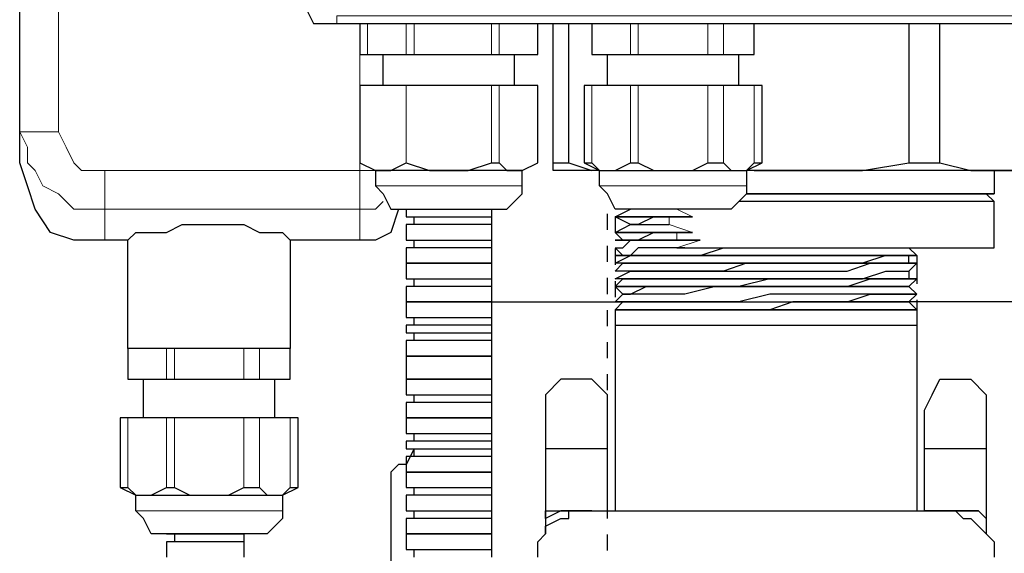
# Model space of a CAD drawing. Extents: x 0 to 475, y 0 to 302.
# Drawn here: x 184 to 190, y 117 to 120 of the extents above; entities that cross this region are included whole.
import ezdxf

# ---------------------------------------------------------------- set-up
doc = ezdxf.new("R2010")
doc.units = 0
doc.header["$LTSCALE"] = 0.22
doc.header["$MEASUREMENT"] = 0
doc.linetypes.add('PDF_IMPORT', pattern=[1, 0.8, -0.2])
doc.layers.add('PDF_Geometry', color=7, linetype='CONTINUOUS')

msp = doc.modelspace()

# ---------------------------------------------------------------- linework, layer by layer
at = {"layer": 'PDF_Geometry', "lineweight": 25}
for points in [[(186.2656, 118.7945), (186.2173, 118.6497), (186.1208, 118.6015), (186.0243, 118.6015), (185.59, 118.6015), (185.59, 117.9259), (185.5418, 117.9259), (185.4453, 117.9259), (185.3488, 117.9259), (185.1557, 117.9259), (185.011, 117.9259), (184.8662, 117.9259), (184.7215, 117.9259), (184.625, 117.9259), (184.5767, 117.9259), (184.5767, 118.6015), (184.432, 118.6015), (184.2389, 118.6015), (184.0942, 118.6497), (183.9977, 118.7945), (183.9494, 118.9392), (183.9012, 119.084), (183.9012, 119.1805), (183.9012, 119.277), (183.9012, 124.5848)], [(185.6865, 120.0491), (185.7348, 119.9526), (185.8795, 119.9526), (192.8762, 119.9526), (192.9727, 119.9526), (193.1175, 120.0491)], [(186.0243, 119.9526), (186.0243, 119.7595), (186.0726, 119.7595), (186.3138, 119.7595), (186.3621, 119.7595), (186.8446, 119.7595), (186.8929, 119.7595), (187.1341, 119.7595), (187.1341, 119.9526)], [(189.9811, 119.0357), (189.7398, 119.0357), (189.4503, 119.0357), (189.1125, 119.0357), (188.7747, 119.0357), (188.437, 119.0357), (188.5335, 119.084), (188.5335, 119.5665), (188.4852, 119.5665), (188.2922, 119.5665), (188.1957, 119.5665), (187.7614, 119.5665), (187.7132, 119.5665), (187.4719, 119.5665), (187.4236, 119.5665), (187.4236, 119.084), (187.5201, 119.0357), (187.3754, 119.0357), (187.2789, 119.0357), (187.2306, 119.0357), (187.2306, 119.084), (187.2306, 119.9526)], [(187.3271, 119.084), (187.3271, 119.9526)], [(187.4719, 119.9526), (187.4719, 119.7595), (187.7132, 119.7595), (187.7614, 119.7595), (188.1957, 119.7595), (188.2922, 119.7595), (188.4852, 119.7595), (188.4852, 119.9526)], [(189.4503, 119.9526), (189.4503, 119.084)], [(189.6433, 119.084), (189.6433, 119.9526)], [(186.1691, 119.5665), (186.1691, 119.7595)], [(186.9894, 119.5665), (186.9894, 119.7595)], [(187.5684, 119.5665), (187.5684, 119.7595)], [(188.3887, 119.5665), (188.3887, 119.7595)], [(187.0376, 119.0357), (187.1341, 119.084), (187.1341, 119.5665), (186.8929, 119.5665), (186.8446, 119.5665), (186.3138, 119.5665), (186.0243, 119.5665), (186.0243, 119.084), (186.1208, 119.0357), (186.1208, 118.9392), (186.1691, 118.891), (186.2173, 118.7945), (186.3138, 118.7945), (186.4103, 118.7945), (186.5551, 118.7945), (186.6516, 118.7945), (186.7481, 118.7945), (186.8446, 118.7945), (186.9411, 118.7945), (187.0376, 118.891), (187.0376, 118.9392), (187.0376, 119.0357), (186.9411, 119.0357), (186.8446, 119.0357), (186.6516, 119.0357), (186.5068, 119.0357), (186.3621, 119.0357), (186.2656, 119.0357), (186.1691, 119.0357), (186.1208, 119.0357)], [(186.0243, 119.084), (186.1208, 119.0357), (186.1691, 119.0357), (186.2173, 119.0357), (186.3138, 119.084), (186.4586, 119.0357), (186.6033, 119.0357), (186.6998, 119.0357), (186.8446, 119.084), (186.8929, 119.084), (186.9411, 119.0357), (186.9894, 119.0357), (187.0376, 119.0357), (187.1341, 119.084)], [(187.2306, 119.084), (187.3271, 119.084), (187.4719, 119.0357)], [(187.4236, 119.084), (187.4719, 119.084), (187.5201, 119.0357), (187.5684, 119.0357), (187.6167, 119.0357), (187.7614, 119.0357), (187.9062, 119.0357), (188.0509, 119.0357), (188.1957, 119.0357), (188.3404, 119.0357), (188.437, 119.0357), (188.437, 118.9392), (188.437, 118.891), (188.3404, 118.7945), (188.2922, 118.7945), (188.2439, 118.7945), (188.1474, 118.7945), (188.0509, 118.7945), (187.9062, 118.7945), (187.8097, 118.7945), (187.7132, 118.7945), (187.6167, 118.7945), (187.5684, 118.891), (187.5201, 118.9392), (187.5201, 119.0357), (187.5684, 119.0357), (187.6167, 119.0357), (187.7132, 119.084), (187.7614, 119.084), (187.8579, 119.0357), (188.0027, 119.0357), (188.0992, 119.0357), (188.1957, 119.084), (188.2439, 119.084), (188.2922, 119.084), (188.3404, 119.0357), (188.3887, 119.0357), (188.437, 119.0357), (188.4852, 119.084), (188.5335, 119.084)], [(188.4852, 119.0357), (188.7265, 119.0357), (188.9195, 119.0357), (189.1608, 119.0357), (189.4503, 119.084), (189.6433, 119.084), (189.8363, 119.0357), (190.0293, 119.0357), (190.2223, 119.0357), (189.9811, 119.0357), (189.9811, 118.891)], [(189.9328, 118.891), (189.9811, 118.891), (189.9328, 118.891), (189.9811, 118.8427), (189.9328, 118.8427), (189.8845, 118.8427), (189.7398, 118.8427), (189.5468, 118.8427), (189.3538, 118.8427), (189.1125, 118.8427), (188.8712, 118.8427), (188.63, 118.8427), (188.3887, 118.8427)], [(188.0027, 118.5532), (188.1474, 118.5532), (188.3887, 118.5532), (188.6782, 118.5532), (188.9195, 118.5532), (189.209, 118.5532), (189.4503, 118.5532), (189.6433, 118.5532), (189.8363, 118.5532), (189.9328, 118.5532), (189.9811, 118.5532), (189.9811, 118.8427)], [(186.8446, 118.7945), (186.8446, 118.7462), (186.8446, 118.698), (186.7964, 118.698), (186.6998, 118.698), (186.6033, 118.698), (186.4586, 118.698), (186.3621, 118.698), (186.3138, 118.698), (186.3138, 118.6015), (186.3621, 118.6015), (186.4586, 118.6015), (186.6033, 118.6015), (186.6998, 118.6015), (186.7964, 118.6015), (186.8446, 118.6015)], [(186.3138, 118.7945), (186.3138, 118.7462), (186.3621, 118.7462), (186.4586, 118.7462), (186.6033, 118.7462), (186.6998, 118.7462), (186.7964, 118.7462), (186.8446, 118.7462)], [(189.4503, 118.4085), (189.4503, 118.3602), (189.3538, 118.3602), (189.4503, 118.3602), (189.3538, 118.3602), (189.3055, 118.3602), (189.209, 118.3602), (189.3538, 118.3602), (189.209, 118.3602), (189.0642, 118.3602), (188.9195, 118.3602), (188.7265, 118.3602), (188.5817, 118.3602), (188.3887, 118.3119), (188.1957, 118.3119), (188.3404, 118.3119), (188.5335, 118.3119), (188.7265, 118.3119), (188.9195, 118.3119), (189.0642, 118.3119), (189.209, 118.3602), (189.0642, 118.3602), (188.9195, 118.3602), (188.7747, 118.3602), (188.5817, 118.3602), (188.3887, 118.3602), (188.2439, 118.3602), (188.0509, 118.3602), (187.9544, 118.3602), (187.8579, 118.3602), (187.7614, 118.3602), (187.7132, 118.3602), (187.6649, 118.3602), (187.6167, 118.3602), (187.7132, 118.4085), (187.7614, 118.4085), (187.8579, 118.4085), (188.0027, 118.4085), (188.1957, 118.4085), (188.0509, 118.4085), (187.9544, 118.4085), (187.8097, 118.4085), (187.7132, 118.4085), (187.6167, 118.4085), (187.6649, 118.4567), (187.6167, 118.4567), (187.7132, 118.505), (187.6167, 118.505), (187.6649, 118.505), (187.6167, 118.5532), (187.6649, 118.5532), (187.7132, 118.6015), (187.7614, 118.6015), (187.6649, 118.6015), (187.6167, 118.6497), (187.7132, 118.698), (187.6167, 118.7462), (187.7132, 118.7945)], [(186.3621, 118.698), (186.3621, 118.7462)], [(187.9544, 118.7462), (187.8579, 118.7462), (187.7614, 118.698), (187.7132, 118.698), (187.7614, 118.698), (187.8579, 118.698), (187.9544, 118.698)], [(184.5767, 118.6015), (184.625, 118.6497), (184.6732, 118.6497), (184.7215, 118.6497), (184.818, 118.6497), (184.9145, 118.698), (185.011, 118.698), (185.1075, 118.698), (185.1557, 118.698), (185.3005, 118.698), (185.397, 118.6497), (185.4453, 118.6497), (185.4935, 118.6497), (185.5418, 118.6497), (185.59, 118.6015)], [(186.8446, 118.698), (186.8446, 118.6015), (186.8446, 118.5532), (186.7964, 118.5532), (186.6998, 118.5532), (186.6033, 118.5532), (186.4586, 118.5532), (186.3621, 118.5532), (186.3138, 118.5532), (186.3138, 118.4567), (186.3138, 118.3602), (186.3621, 118.3602), (186.4586, 118.3602), (186.6033, 118.3602), (186.6998, 118.3602), (186.7964, 118.3602), (186.8446, 118.3602), (186.8446, 118.3119), (186.7964, 118.3119), (186.6998, 118.3119), (186.6033, 118.3119), (186.4586, 118.3119), (186.3621, 118.3119), (186.3138, 118.3119), (186.3138, 118.2154), (186.3138, 118.1189), (186.3621, 118.1189), (186.4586, 118.1189), (186.6033, 118.1189), (186.6998, 118.1189), (186.7964, 118.1189), (186.8446, 118.1189), (186.8446, 118.0707), (186.7964, 118.0707), (186.6998, 118.0707), (186.6033, 118.0707), (186.4586, 118.0707), (186.3621, 118.0707), (186.3138, 118.0707), (186.3138, 118.0224), (186.3621, 118.0224), (186.4586, 118.0224), (186.6033, 118.0224), (186.6998, 118.0224), (186.7964, 118.0224), (186.8446, 118.0224)], [(188.0027, 118.6497), (187.8579, 118.6497), (187.7614, 118.6015), (187.7132, 118.6015), (187.6649, 118.6015), (187.7132, 118.6015), (187.7614, 118.6015), (187.8579, 118.6015), (188.0027, 118.6015)], [(186.3621, 118.5532), (186.3621, 118.6015)], [(186.8446, 118.5532), (186.8446, 118.4567), (186.8446, 118.3602)], [(188.0509, 118.5532), (187.8579, 118.5532), (187.7614, 118.5532), (187.7132, 118.505), (187.6649, 118.505), (187.7132, 118.505), (187.7614, 118.505), (187.8579, 118.505), (188.0027, 118.505), (188.1474, 118.505), (188.2922, 118.5532), (188.4852, 118.5532), (188.63, 118.5532)], [(189.4503, 118.5532), (189.4985, 118.505), (189.4503, 118.505), (189.3538, 118.505), (189.3055, 118.505), (189.1608, 118.4567), (189.016, 118.4567), (188.8712, 118.4567), (188.7265, 118.4567), (188.5335, 118.4567), (188.3887, 118.4567), (188.1957, 118.4567), (188.0509, 118.4567), (187.9062, 118.4567), (187.8097, 118.4567), (187.7614, 118.4567), (187.7132, 118.4567), (187.6649, 118.4567), (187.7132, 118.4567), (187.7614, 118.4567), (187.8579, 118.4567), (187.9544, 118.4567), (188.0509, 118.4567), (188.2439, 118.4567), (188.3887, 118.4567), (188.5817, 118.4567), (188.7265, 118.4567), (188.9195, 118.4567), (189.0642, 118.4567), (189.1608, 118.4567), (189.3055, 118.4567), (189.3538, 118.4567), (189.4503, 118.4567)], [(187.6167, 118.1672), (187.6649, 118.2154), (187.7614, 118.2154), (187.8579, 118.2154), (188.0027, 118.2154), (188.1957, 118.2154), (188.3404, 118.2154), (188.5335, 118.2154), (188.7265, 118.2154), (188.9195, 118.2154), (189.0642, 118.2154), (189.209, 118.2637), (189.3538, 118.2637), (189.4503, 118.2637), (189.4985, 118.2637), (189.4503, 118.2637), (189.3538, 118.2637), (189.209, 118.2637), (189.0642, 118.2637), (188.9195, 118.2637), (188.7265, 118.2637), (188.5817, 118.2637), (188.3887, 118.2154), (188.1957, 118.2154), (188.0509, 118.2154), (187.9062, 118.2154), (187.7614, 118.2154), (187.7132, 118.2154), (187.6167, 118.2154), (187.6649, 118.2637), (187.7132, 118.2637), (187.8097, 118.3119), (187.9062, 118.3119), (188.0509, 118.3119), (188.1957, 118.3119), (188.3404, 118.3119), (188.5335, 118.3119), (188.7265, 118.3119), (188.9195, 118.3119), (189.0642, 118.3119), (189.209, 118.3119), (189.3055, 118.3119), (189.3538, 118.3119), (189.4503, 118.3119), (189.3538, 118.3119), (189.3055, 118.3119), (189.1608, 118.3119), (189.016, 118.3119), (188.8712, 118.3119), (188.7265, 118.3119), (188.5817, 118.3119), (188.3887, 118.3119), (188.2439, 118.3119), (188.0509, 118.2637), (187.9544, 118.2637), (187.8579, 118.2637), (187.7614, 118.2637), (187.7132, 118.2637), (187.6649, 118.2637), (187.6167, 118.3119), (187.6649, 118.3602), (187.7132, 118.3602), (187.8097, 118.3602), (187.9062, 118.3602), (188.0509, 118.3602), (188.1957, 118.3602), (188.3404, 118.3602), (188.5335, 118.3602), (188.7265, 118.3602), (188.8712, 118.3602), (189.016, 118.3602), (189.1608, 118.3602), (189.3055, 118.4085), (189.3538, 118.4085), (189.4503, 118.4085), (189.4985, 118.4567), (189.4503, 118.4567), (189.4503, 118.505), (189.3538, 118.505), (189.4503, 118.505), (189.4985, 118.505), (189.4503, 118.505)], [(186.3621, 118.3119), (186.3621, 118.3602)], [(189.4503, 118.3602), (189.4985, 118.3602), (189.4503, 118.3602), (189.4985, 118.3602), (189.4503, 118.3119), (189.4985, 118.2637), (189.4503, 118.2154), (189.402, 118.2154), (189.4503, 118.2154), (189.3538, 118.2154), (189.3055, 118.2154), (189.209, 118.2154), (189.0642, 118.2154), (188.9195, 118.2154), (188.7265, 118.2154), (188.5817, 118.1672), (188.3887, 118.1672), (188.1957, 118.1672), (188.0509, 118.1672), (187.9062, 118.1672), (187.8097, 118.1672), (187.7132, 118.1672), (187.6649, 118.1672), (187.6167, 118.1672), (187.6649, 118.1672), (187.7614, 118.1672), (187.9062, 118.1672), (188.0509, 118.1672), (188.2922, 118.1672), (188.4852, 118.1672), (188.7265, 118.1672), (188.8712, 118.1672), (189.0642, 118.1672), (189.2573, 118.1672), (189.3538, 118.1672), (189.4503, 118.1672), (189.4985, 118.1672), (189.4985, 118.0707), (189.4985, 116.9126)], [(186.8446, 118.3119), (186.8446, 118.2154), (186.8446, 118.1189)], [(186.8446, 118.2154), (187.6167, 118.2154)], [(187.6649, 118.2154), (187.6167, 118.2154), (187.6649, 118.2154), (187.7132, 118.2154), (187.7614, 118.2154), (187.8579, 118.2154), (187.9062, 118.2154), (188.0509, 118.2154), (188.1474, 118.2154), (188.2922, 118.2154), (188.437, 118.2154), (188.5817, 118.2154), (188.7265, 118.2154), (188.823, 118.2154), (188.9677, 118.2154), (189.0642, 118.2154), (189.209, 118.2154), (189.3055, 118.2154), (189.3538, 118.2154), (189.402, 118.2154), (189.3538, 118.2154), (189.3055, 118.2154)], [(190.6083, 114.7412), (190.6083, 114.7895), (190.6083, 114.8377), (190.6083, 114.9825), (190.6083, 118.0707), (190.6083, 118.1672), (190.5118, 118.2154), (190.4636, 118.2154), (189.4503, 118.2154), (189.4985, 118.1672)], [(188.4852, 118.1672), (188.7265, 118.1672), (188.8712, 118.1672), (189.016, 118.1672), (189.1608, 118.1672), (189.2573, 118.1672), (189.3538, 118.1672), (189.4503, 118.1672), (189.4985, 118.1672), (189.4503, 118.1672), (189.3538, 118.1672), (189.209, 118.1672), (189.0642, 118.1672), (188.9195, 118.1672), (188.7265, 118.1672), (188.4852, 118.1672), (188.2922, 118.1672), (188.1474, 118.1672), (188.0027, 118.1672), (187.8579, 118.1672), (187.7614, 118.1672), (187.7132, 118.1672), (187.6167, 118.1672), (187.6167, 118.0707), (187.7132, 118.0707), (187.9062, 118.0707), (188.0509, 118.0707), (188.2922, 118.0707), (188.5817, 118.0707), (188.7747, 118.0707), (189.016, 118.0707), (189.209, 118.0707), (189.3538, 118.0707), (189.4503, 118.0707), (189.4985, 118.0707)], [(189.2573, 118.1672), (189.1608, 118.1672), (189.016, 118.1672), (188.8712, 118.1672), (188.7265, 118.1672)], [(186.3621, 118.0707), (186.3621, 118.1189)], [(186.8446, 118.0707), (186.8446, 118.0224), (186.8446, 117.9742), (186.7964, 117.9742), (186.6998, 117.9742), (186.6033, 117.9742), (186.4586, 117.9742), (186.3621, 117.9742), (186.3138, 117.9742), (186.3138, 117.8777), (186.3138, 117.7329), (186.3138, 117.6364), (186.3621, 117.6364), (186.4586, 117.6364), (186.6033, 117.6364), (186.6998, 117.6364), (186.7964, 117.6364), (186.8446, 117.6364)], [(187.6167, 118.0707), (187.6167, 116.9126)], [(186.8446, 117.9742), (186.8446, 117.8777), (186.8446, 117.7329), (186.8446, 117.6364), (186.8446, 117.5882), (186.7964, 117.5882), (186.6998, 117.5882), (186.6033, 117.5882), (186.4586, 117.5882), (186.3621, 117.5882), (186.3138, 117.5882), (186.3138, 117.4916), (186.3138, 117.3951), (186.3621, 117.3951), (186.4586, 117.3951), (186.6033, 117.3951), (186.6998, 117.3951), (186.7964, 117.3951), (186.8446, 117.3951), (186.8446, 117.3469), (186.7964, 117.3469), (186.6998, 117.3469), (186.6033, 117.3469), (186.4586, 117.3469), (186.3621, 117.3469), (186.3138, 117.3469), (186.3138, 117.2986), (186.3621, 117.2986), (186.4586, 117.2986), (186.6033, 117.2986), (186.6998, 117.2986), (186.7964, 117.2986), (186.8446, 117.2986)], [(186.3621, 117.9742), (186.3621, 118.0224)], [(184.5767, 117.9259), (184.5767, 117.7329), (184.818, 117.7329), (184.8662, 117.7329), (185.3005, 117.7329), (185.397, 117.7329), (185.59, 117.7329), (185.59, 117.9259)], [(184.6732, 117.4916), (184.6732, 117.7329)], [(185.4935, 117.4916), (185.4935, 117.7329)], [(187.4719, 116.9126), (187.3754, 116.9126), (187.5201, 116.9126), (187.5684, 116.9126), (187.5684, 117.5399), (187.5684, 117.6364), (187.4719, 117.7329), (187.3754, 117.7329), (187.2789, 117.7329), (187.1824, 117.6364), (187.1824, 117.5399), (187.1824, 116.7679)], [(189.595, 116.9126), (189.7398, 116.9126), (189.595, 116.9126), (189.5468, 116.9126), (189.5468, 117.5399), (189.595, 117.6364), (189.6433, 117.7329), (189.7398, 117.7329), (189.8363, 117.7329), (189.9328, 117.6364), (189.9328, 117.5399), (189.9328, 116.7679)], [(186.3621, 117.5882), (186.3621, 117.6364)], [(186.8446, 117.5882), (186.8446, 117.4916), (186.8446, 117.3951)], [(185.5418, 117.0091), (185.6383, 117.0574), (185.6383, 117.4916), (185.59, 117.4916), (185.397, 117.4916), (185.3005, 117.4916), (184.8662, 117.4916), (184.818, 117.4916), (184.5767, 117.4916), (184.5285, 117.4916), (184.5285, 117.0574), (184.625, 117.0091)], [(186.3621, 117.3469), (186.3621, 117.3951)], [(186.3621, 117.2504), (186.3621, 117.2986), (186.3138, 117.2021), (186.2656, 117.2021), (186.2173, 117.1539), (186.2173, 115.7063)], [(186.8446, 117.3469), (186.8446, 117.2986), (186.8446, 117.2504), (186.7964, 117.2504), (186.6998, 117.2504), (186.6033, 117.2504), (186.4586, 117.2504), (186.3621, 117.2504), (186.3138, 117.2504), (186.3138, 117.1539), (186.3138, 117.0574), (186.3621, 117.0574), (186.4586, 117.0574), (186.6033, 117.0574), (186.6998, 117.0574), (186.7964, 117.0574), (186.8446, 117.0574), (186.8446, 117.0091), (186.7964, 117.0091), (186.6998, 117.0091), (186.6033, 117.0091), (186.4586, 117.0091), (186.3621, 117.0091), (186.3138, 117.0091), (186.3138, 116.9126), (186.3621, 116.9126), (186.4586, 116.9126), (186.6033, 116.9126), (186.6998, 116.9126), (186.7964, 116.9126), (186.8446, 116.9126)], [(187.5684, 117.2986), (187.1824, 117.2986)], [(189.9328, 117.2986), (189.5468, 117.2986)], [(186.8446, 117.2504), (186.8446, 117.1539), (186.8446, 117.0574)], [(184.5285, 117.0574), (184.5767, 117.0574), (184.625, 117.0091), (184.6732, 117.0091), (184.7215, 117.0091), (184.8662, 117.0091), (185.011, 117.0091), (185.1557, 117.0091), (185.3005, 117.0091), (185.4453, 117.0091), (185.5418, 117.0091), (185.5418, 116.9126), (185.5418, 116.8644), (185.4453, 116.7679), (185.397, 116.7679), (185.3488, 116.7679), (185.2523, 116.7679), (185.1557, 116.7679), (185.011, 116.7679), (184.9145, 116.7679), (184.818, 116.7679), (184.7215, 116.7679), (184.6732, 116.8644), (184.625, 116.9126), (184.625, 117.0091), (184.6732, 117.0091), (184.7215, 117.0091), (184.818, 117.0574), (184.8662, 117.0574), (184.9627, 117.0091), (185.1075, 117.0091), (185.204, 117.0091), (185.3005, 117.0574), (185.3488, 117.0574), (185.397, 117.0574), (185.4453, 117.0091), (185.4935, 117.0091), (185.5418, 117.0091), (185.59, 117.0574), (185.6383, 117.0574)], [(186.3621, 117.0091), (186.3621, 117.0574)], [(186.8446, 117.0091), (186.8446, 116.9126), (186.8446, 116.8644), (186.7964, 116.8644), (186.6998, 116.8644), (186.6033, 116.8644), (186.4586, 116.8644), (186.3621, 116.8644), (186.3138, 116.8644), (186.3138, 116.7679), (186.3138, 116.6713), (186.3621, 116.6713), (186.4586, 116.6713), (186.6033, 116.6713), (186.6998, 116.6713), (186.7964, 116.6713), (186.8446, 116.6713), (186.8446, 116.6231)], [(186.3621, 116.8644), (186.3621, 116.9126)], [(186.8446, 116.8644), (186.8446, 116.7679), (186.8446, 116.6713)], [(187.1341, 116.6231), (187.1341, 116.7196), (187.1824, 116.7679), (187.1824, 116.8161), (187.2789, 116.8644), (187.3271, 116.8644), (187.3271, 116.9126), (187.3754, 116.9126), (187.4719, 116.9126), (187.6167, 116.9126), (187.7614, 116.9126), (188.0027, 116.9126), (188.2922, 116.9126), (188.5817, 116.9126), (188.823, 116.9126), (189.0642, 116.9126), (189.3055, 116.9126), (189.4985, 116.9126), (189.6433, 116.9126), (189.7398, 116.9126), (189.788, 116.8644), (189.8363, 116.8644), (189.8845, 116.8161), (189.9328, 116.7679), (189.9811, 116.7196), (189.9811, 116.6231)], [(184.818, 116.7679), (184.8662, 116.7679), (184.9627, 116.7679), (185.1075, 116.7679), (185.204, 116.7679), (185.3005, 116.7679), (185.3005, 116.7196), (185.3005, 116.6231)], [(184.8662, 116.7679), (184.8662, 116.7196)], [(185.3005, 116.7196), (185.204, 116.7196), (185.1075, 116.7196), (184.9627, 116.7196), (184.8662, 116.7196), (184.818, 116.7196), (184.818, 116.6231)], [(186.3621, 116.6231), (186.3621, 116.6713)]]:
    msp.add_lwpolyline(points, dxfattribs=at)
at = {"layer": 'PDF_Geometry', "lineweight": 18}
for points in [[(186.0243, 119.9526), (186.0243, 119.0357), (184.432, 119.0357), (184.2872, 119.0357), (184.2389, 119.084), (184.1907, 119.1805), (184.1424, 119.277), (184.1424, 124.4883)], [(192.8762, 120.0008), (185.8795, 120.0008), (185.8795, 119.9526)], [(186.0726, 119.7595), (186.0726, 119.9526)], [(186.3138, 119.9526), (186.3138, 119.7595)], [(186.3621, 119.7595), (186.3621, 119.9526)], [(186.8446, 119.9526), (186.8446, 119.7595)], [(186.8929, 119.7595), (186.8929, 119.9526)], [(187.1341, 119.9526), (187.1341, 119.7595)], [(187.4719, 119.7595), (187.4719, 119.9526)], [(187.7132, 119.9526), (187.7132, 119.7595)], [(187.7614, 119.7595), (187.7614, 119.9526)], [(188.1957, 119.9526), (188.1957, 119.7595)], [(188.2922, 119.7595), (188.2922, 119.9526)], [(188.4852, 119.9526), (188.4852, 119.7595)], [(186.0243, 119.084), (186.0243, 119.5665)], [(186.8446, 119.5665), (186.8446, 119.084)], [(186.8929, 119.084), (186.8929, 119.5665)], [(187.1341, 119.5665), (187.1341, 119.084)], [(187.4719, 119.084), (187.4719, 119.5665)], [(187.7132, 119.5665), (187.7132, 119.084)], [(187.7614, 119.084), (187.7614, 119.5665)], [(188.1957, 119.5665), (188.1957, 119.084)], [(188.2922, 119.084), (188.2922, 119.5665)], [(188.4852, 119.5665), (188.4852, 119.084)], [(184.1424, 119.277), (184.0459, 119.277), (183.9494, 119.277), (183.9012, 119.277), (183.9494, 119.1805), (183.9494, 119.084), (183.9977, 119.0357), (184.0459, 118.9392), (184.1424, 118.891), (184.2389, 118.7945), (184.2872, 118.7945), (184.432, 118.7945), (186.0243, 118.7945), (186.0243, 118.6497), (186.0243, 118.6015)], [(184.432, 118.6015), (184.432, 118.6497), (184.432, 118.7945), (184.432, 118.8427), (184.432, 118.9392), (184.432, 119.0357)], [(186.1208, 119.0357), (186.0243, 119.0357), (186.0243, 118.9392), (186.0243, 118.8427), (186.0243, 118.7945), (186.1208, 118.7945), (186.1691, 118.8427)], [(186.1208, 118.9392), (186.1691, 118.9392), (186.2656, 118.9392), (186.3621, 118.9392), (186.5068, 118.9392), (186.6516, 118.9392), (186.8446, 118.9392), (186.9411, 118.9392), (187.0376, 118.9392)], [(187.5201, 118.9392), (187.5684, 118.9392), (187.6167, 118.9392), (187.7614, 118.9392), (187.9062, 118.9392), (188.0509, 118.9392), (188.1957, 118.9392), (188.3404, 118.9392), (188.437, 118.9392)], [(188.0027, 118.7945), (188.0992, 118.7462), (187.9544, 118.7462), (187.9544, 118.698), (188.0992, 118.6497), (188.0027, 118.6497), (188.0027, 118.6015), (188.1474, 118.6015), (188.0027, 118.5532)], [(184.5767, 117.7329), (184.5767, 117.9259)], [(184.818, 117.9259), (184.818, 117.7329)], [(184.8662, 117.7329), (184.8662, 117.9259)], [(185.3005, 117.9259), (185.3005, 117.7329)], [(185.397, 117.7329), (185.397, 117.9259)], [(185.59, 117.9259), (185.59, 117.7329)], [(184.5767, 117.0574), (184.5767, 117.4916)], [(184.818, 117.4916), (184.818, 117.0574)], [(184.8662, 117.0574), (184.8662, 117.4916)], [(185.3005, 117.4916), (185.3005, 117.0574)], [(185.397, 117.0574), (185.397, 117.4916)], [(185.59, 117.4916), (185.59, 117.0574)], [(184.625, 116.9126), (184.6732, 116.9126), (184.7215, 116.9126), (184.8662, 116.9126), (185.011, 116.9126), (185.1557, 116.9126), (185.3005, 116.9126), (185.4453, 116.9126), (185.5418, 116.9126)]]:
    msp.add_lwpolyline(points, dxfattribs=at)
msp.add_lwpolyline([(186.3138, 119.084), (186.3138, 119.5665)], close=True, dxfattribs=at)
at = {"layer": 'PDF_Geometry', "lineweight": 25}
for points in [[(189.9328, 118.891), (189.8363, 118.891), (189.6433, 118.891), (189.4503, 118.891), (189.209, 118.891), (188.9195, 118.891), (188.6782, 118.891), (188.437, 118.891), (188.6782, 118.891), (188.9195, 118.891), (189.209, 118.891), (189.4503, 118.891), (189.6433, 118.891), (189.788, 118.891)], [(187.6167, 118.7462), (187.6649, 118.7462), (187.7614, 118.7462), (187.9062, 118.7462), (188.0992, 118.7462), (188.0027, 118.7462), (187.9062, 118.7462), (187.8097, 118.7462), (187.7132, 118.7462), (187.6649, 118.7462)], [(187.6167, 118.6497), (187.6649, 118.6497), (187.7132, 118.6497), (187.7614, 118.6497), (187.8097, 118.6497), (187.9062, 118.6497), (188.0027, 118.6497), (188.0992, 118.6497), (187.9062, 118.6497), (187.7614, 118.6497), (187.6649, 118.6497)], [(187.6649, 118.6015), (187.6167, 118.6015)], [(187.7614, 118.6015), (187.8097, 118.6015), (187.9062, 118.6015), (188.0027, 118.6015), (188.1474, 118.6015), (187.9062, 118.6015)], [(187.7132, 118.505), (187.7614, 118.505), (187.8579, 118.505), (188.0027, 118.505), (188.1957, 118.505), (188.3404, 118.505), (188.5335, 118.505), (188.7265, 118.505), (188.9195, 118.505), (189.0642, 118.505), (189.209, 118.505), (189.3538, 118.505), (189.209, 118.505), (189.0642, 118.505), (188.9195, 118.505), (188.7265, 118.505), (188.5817, 118.505), (188.3887, 118.505), (188.1957, 118.505), (188.0509, 118.505), (187.9062, 118.505), (187.7614, 118.505)], [(186.8446, 118.4567), (186.7964, 118.4567), (186.6998, 118.4567), (186.6033, 118.4567), (186.4586, 118.4567), (186.3621, 118.4567), (186.3138, 118.4567), (186.3621, 118.4567), (186.4586, 118.4567), (186.6033, 118.4567), (186.6998, 118.4567), (186.7964, 118.4567)], [(188.1957, 118.4085), (188.3404, 118.4085), (188.5817, 118.4085), (188.7265, 118.4085), (188.9195, 118.4085), (189.0642, 118.4085), (189.209, 118.4567), (189.3538, 118.4567), (189.4503, 118.4567), (189.4985, 118.4567), (189.4503, 118.4567), (189.3538, 118.4567), (189.3055, 118.4567), (189.209, 118.4567), (189.0642, 118.4567), (188.9677, 118.4567), (188.8712, 118.4567), (188.7265, 118.4567), (188.5817, 118.4567), (188.437, 118.4567), (188.2922, 118.4085)], [(188.1957, 118.3119), (188.0509, 118.3119), (187.9062, 118.3119), (187.7614, 118.3119), (187.7132, 118.3119), (187.6167, 118.3119), (187.6649, 118.3119), (187.7614, 118.3119), (187.8579, 118.3119), (188.0027, 118.3119)], [(186.8446, 118.2154), (186.7964, 118.2154), (186.6998, 118.2154), (186.6033, 118.2154), (186.4586, 118.2154), (186.3621, 118.2154), (186.3138, 118.2154), (186.3621, 118.2154), (186.4586, 118.2154), (186.6033, 118.2154), (186.6998, 118.2154), (186.7964, 118.2154)], [(186.8446, 117.8777), (186.7964, 117.8777), (186.6998, 117.8777), (186.6033, 117.8777), (186.4586, 117.8777), (186.3621, 117.8777), (186.3138, 117.8777), (186.3621, 117.8777), (186.4586, 117.8777), (186.6033, 117.8777), (186.6998, 117.8777), (186.7964, 117.8777)], [(186.8446, 117.7329), (186.7964, 117.7329), (186.6998, 117.7329), (186.6033, 117.7329), (186.4586, 117.7329), (186.3621, 117.7329), (186.3138, 117.7329), (186.3621, 117.7329), (186.4586, 117.7329), (186.6033, 117.7329), (186.6998, 117.7329), (186.7964, 117.7329)], [(186.8446, 117.4916), (186.7964, 117.4916), (186.6998, 117.4916), (186.6033, 117.4916), (186.4586, 117.4916), (186.3621, 117.4916), (186.3138, 117.4916), (186.3621, 117.4916), (186.4586, 117.4916), (186.6033, 117.4916), (186.6998, 117.4916), (186.7964, 117.4916)], [(186.8446, 117.1539), (186.7964, 117.1539), (186.6998, 117.1539), (186.6033, 117.1539), (186.4586, 117.1539), (186.3621, 117.1539), (186.3138, 117.1539), (186.3621, 117.1539), (186.4586, 117.1539), (186.6033, 117.1539), (186.6998, 117.1539), (186.7964, 117.1539)], [(187.3754, 116.9126), (187.2789, 116.9126), (187.1824, 116.8644), (187.1824, 116.9126)], [(189.9328, 116.8644), (189.8845, 116.9126), (189.7398, 116.9126), (189.8845, 116.9126)], [(186.8446, 116.7679), (186.7964, 116.7679), (186.6998, 116.7679), (186.6033, 116.7679), (186.4586, 116.7679), (186.3621, 116.7679), (186.3138, 116.7679), (186.3621, 116.7679), (186.4586, 116.7679), (186.6033, 116.7679), (186.6998, 116.7679), (186.7964, 116.7679)]]:
    msp.add_lwpolyline(points, close=True, dxfattribs=at)
at = {"layer": 'PDF_Geometry', "linetype": 'PDF_IMPORT', "lineweight": 25, "ltscale": 0.021667}
msp.add_lwpolyline([(187.5684, 115.465), (187.5684, 118.8427)], dxfattribs=at)
at = {"layer": 'PDF_Geometry', "linetype": 'PDF_IMPORT', "lineweight": 25, "ltscale": 0.001667}
msp.add_lwpolyline([(187.6167, 118.7462), (187.6167, 118.2154)], dxfattribs=at)
at = {"layer": 'PDF_Geometry', "linetype": 'PDF_IMPORT', "lineweight": 25}
msp.add_lwpolyline([(189.4985, 118.505), (189.4985, 118.1672)], dxfattribs=at)

doc.saveas('drawing.dxf')
